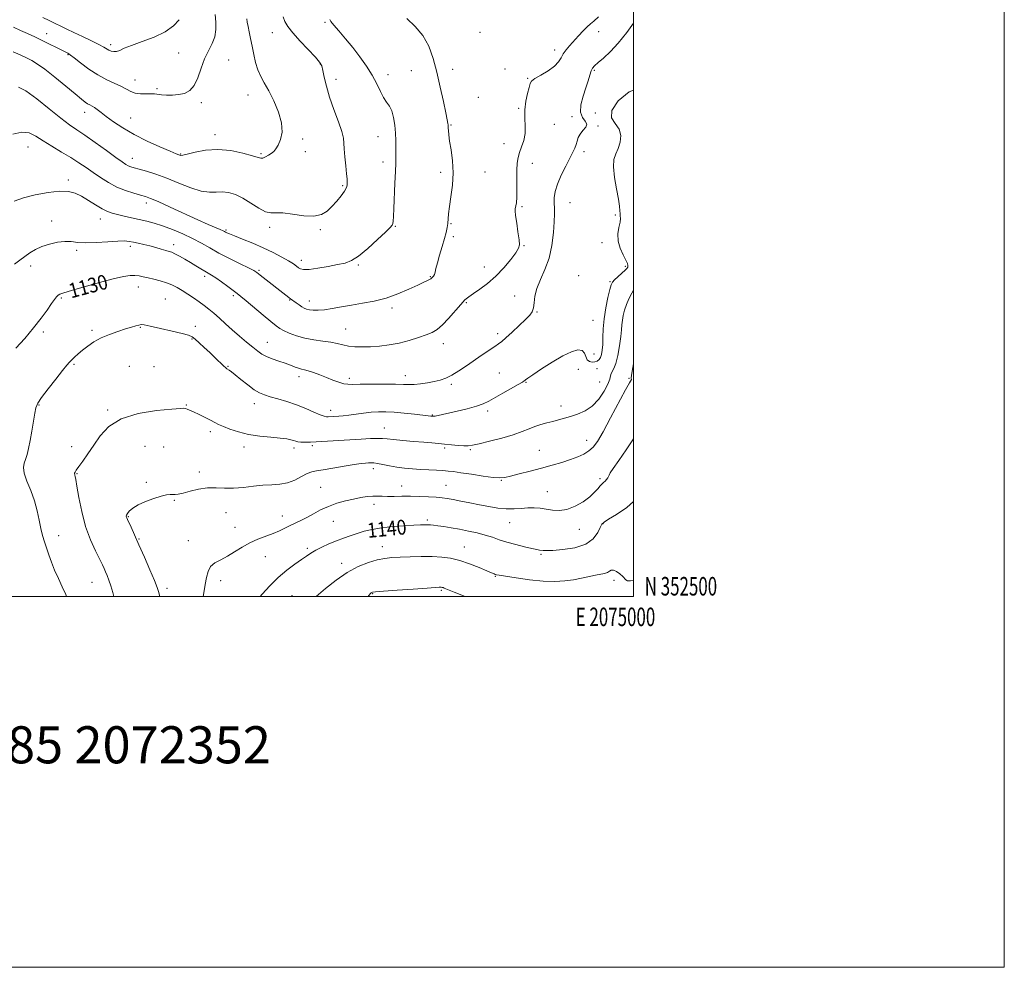
# Model space of a CAD drawing. Extents: x 2072300 to 2075200, y 352300 to 355200.
# Drawn here: x 2074669 to 2075200, y 352300 to 352811 of the extents above; entities that cross this region are included whole.
import ezdxf
from ezdxf.enums import TextEntityAlignment as Align

# ---------------------------------------------------------------- set-up
doc = ezdxf.new("R2010")
doc.units = 0
doc.header["$MEASUREMENT"] = 0
for name, color, linetype, lineweight in [('32000', 7, 'Continuous', 0), ('32001', 7, 'Continuous', 0), ('DTM SPOT ELEVATION', 2, 'Continuous', 13), ('INDEX CONTOUR', 41, 'Continuous', 13), ('INDEX CONTOUR LABEL', 244, 'Continuous', 0), ('INTERMEDIATE CONTOUR', 44, 'Continuous', 0), ('TEXT 20', 7, 'Continuous', 0)]:
    doc.layers.add(name, color=color, linetype=linetype, lineweight=lineweight)
doc.styles.add('Style-ITALICS', font='ITALICS.shx')
doc.styles.add('Style-WORKING', font='WORKING.shx')

msp = doc.modelspace()

# ---------------------------------------------------------------- linework, layer by layer
at = {"layer": '32000', "flags": 128}
for points in [[(2072300, 352300), (2075200, 352300), (2075200, 355200), (2072300, 355200), (2072300, 352300)], [(2072500, 352500), (2075000, 352500), (2075000, 355000), (2072500, 355000), (2072500, 352500)]]:
    msp.add_lwpolyline(points, dxfattribs=at)
at = {"layer": 'DTM SPOT ELEVATION'}
for p in [(2074833.53, 352809.61, 1123.8), (2074683.41, 352803.46, 1117.3), (2074805.14, 352804.07, 1121.2), (2074917.23, 352804.18, 1126.7), (2074981.17, 352804.67, 1128.7), (2074717.85, 352797.52, 1115.6), (2074694.88, 352792.25, 1118.1), (2074754.59, 352793.17, 1117.4), (2074957.41, 352794.75, 1127.5), (2074781.67, 352789.33, 1118.6), (2074830.96, 352787.08, 1121.9), (2074867.47, 352781.43, 1124.5), (2074880.13, 352783.56, 1124.9), (2074902.42, 352784.32, 1126.7), (2074930.7, 352784.54, 1127.3), (2074978.82, 352783.77, 1130.2), (2074731.14, 352778.55, 1117.3), (2074839.54, 352778.85, 1122.6), (2074942.81, 352779.41, 1127.9), (2074742.94, 352773.88, 1117.8), (2074766.8, 352766.25, 1118.2), (2074791.93, 352770.47, 1119.3), (2074916.25, 352769.19, 1126.8), (2074703.95, 352761.03, 1120.6), (2074938.01, 352763.26, 1127.9), (2074979.42, 352760.69, 1131.8), (2074728.76, 352757.97, 1119.1), (2074966.76, 352758.81, 1129.6), (2074901.46, 352754.22, 1126.1), (2074957.35, 352754.56, 1128.8), (2074980.77, 352753.79, 1130.13), (2074774.22, 352749.13, 1119.5), (2074821.52, 352746.73, 1120.3), (2074862.09, 352747.92, 1123.3), (2074930.09, 352744.27, 1127.3), (2074673.29, 352742.38, 1124.9), (2074799, 352738.77, 1119.8), (2074822.87, 352739.84, 1120.6), (2074973.35, 352739.95, 1130.4), (2074729.56, 352736.32, 1121.3), (2074755.73, 352738.53, 1119.9), (2074864.76, 352734.25, 1123.5), (2074945.46, 352733.55, 1128.7), (2074896.03, 352728.66, 1125.7), (2074919.79, 352728.94, 1126.6), (2074695.05, 352724.53, 1125.6), (2074843.05, 352721.62, 1121.8), (2074965.67, 352712.42, 1130.9), (2074737.22, 352712.11, 1124.5), (2074939.74, 352710.29, 1128.2), (2074686.1, 352702.54, 1127.5), (2074712.34, 352703.57, 1126.7), (2074990.21, 352705.64, 1131.51), (2074780.2, 352697.6, 1123.8), (2074803.72, 352699.09, 1122.4), (2074831.06, 352697.85, 1122.2), (2074871.52, 352699.57, 1124.1), (2074901.46, 352701.09, 1126.1), (2074902.85, 352694.02, 1126.3), (2074699.52, 352686.59, 1128.3), (2074728.54, 352688.82, 1128.4), (2074751.96, 352689.71, 1127.5), (2074940.86, 352689.14, 1128.1), (2074983.05, 352690.87, 1131.21), (2074820.76, 352681.21, 1123.5), (2074674.71, 352678.2, 1128.4), (2074797.89, 352675.89, 1125.8), (2074851.49, 352678.75, 1124.2), (2074919.5, 352677.75, 1127.2), (2074995.62, 352677.98, 1131.71), (2074768.63, 352672.56, 1128.4), (2074890.38, 352672.54, 1125.9), (2074970.41, 352673.08, 1131.9), (2074987.21, 352669.77, 1131.81), (2074732.85, 352666.96, 1130.7), (2074691.25, 352660.87, 1130.2), (2074747.4, 352660.47, 1131.1), (2074784.1, 352662.14, 1128.3), (2074814.55, 352659.8, 1126.1), (2074825.04, 352659.33, 1125.4), (2074935.94, 352662.02, 1129.2), (2074869.66, 352655.5, 1126.4), (2074909.88, 352658.36, 1128.2), (2074947.86, 352653.33, 1130.1), (2074978.21, 352648.91, 1131.03), (2074707.94, 352643.46, 1131.7), (2074734.01, 352645.16, 1132.1), (2074763.66, 352645.63, 1131.5), (2074844.76, 352644.19, 1127.1), (2074681.63, 352642.68, 1130.4), (2074761.89, 352638.91, 1132.1), (2074926.62, 352641.64, 1129.6), (2074802.39, 352637.03, 1129.2), (2074897.46, 352636.31, 1128.6), (2074978.69, 352630.76, 1131.03), (2074698.21, 352625.21, 1132.2), (2074728, 352624.03, 1133.3), (2074741.33, 352623.88, 1133.3), (2074781.25, 352624.02, 1131.9), (2074970.29, 352622.54, 1132.8), (2074980.25, 352622.8, 1132.73), (2074819.45, 352618.56, 1130.5), (2074846.74, 352617.6, 1129.6), (2074876.86, 352618.98, 1129.4), (2074927.59, 352620.5, 1131.1), (2074997.52, 352617.56, 1135.86), (2074901.75, 352614.35, 1130.3), (2074941.98, 352615.39, 1132.1), (2074981.65, 352615.67, 1132.83), (2074679.19, 352603.29, 1132.1), (2074758.67, 352603.19, 1133.9), (2074795.44, 352604.04, 1132.6), (2074960.95, 352602.78, 1133.4), (2074716.32, 352600.53, 1133.8), (2074836.57, 352600.29, 1131.5), (2074891.38, 352597.91, 1131.9), (2074921.39, 352599.94, 1132.4), (2074865.48, 352590.84, 1133.2), (2074771.66, 352588.82, 1134.4), (2074696.84, 352580.74, 1133.4), (2074736.49, 352580.88, 1135.4), (2074746.61, 352580.58, 1135.2), (2074789.81, 352580.53, 1134.5), (2074816.76, 352580.1, 1134.4), (2074826.72, 352581.38, 1134.3), (2074898.13, 352580.11, 1134.3), (2074974.69, 352584.12, 1135.3), (2074911.9, 352579.19, 1134.2), (2074949.15, 352578.72, 1135.1), (2074859.61, 352568.86, 1136.5), (2074699.69, 352566.22, 1134.1), (2074765.79, 352567.03, 1135.6), (2074981.95, 352563.44, 1137.7), (2074737.12, 352561.63, 1135.8), (2074831.13, 352558.84, 1137.1), (2074874.98, 352559.55, 1137.3), (2074898.8, 352559.96, 1137.1), (2074928.75, 352562.6, 1136.1), (2074953.51, 352556.44, 1137.2), (2074752.22, 352551.83, 1136.1), (2074860.03, 352549.64, 1138.5), (2074727.53, 352543.03, 1136.1), (2074780.18, 352545.17, 1136.8), (2074810.57, 352543.43, 1137.3), (2074785, 352537.2, 1137.2), (2074838.05, 352540.5, 1138.8), (2074888.82, 352541.31, 1139.7), (2074933.24, 352539.81, 1138.8), (2074983.46, 352539.31, 1140.07), (2074689.86, 352532.72, 1132.8), (2074970.77, 352536.2, 1138.6), (2074733.13, 352530.9, 1136.1), (2074759.78, 352530.08, 1137.1), (2074864.47, 352526.91, 1141.3), (2074908.66, 352526.68, 1141.2), (2074801.45, 352521.43, 1138.9), (2074824.1, 352525.91, 1139.7), (2074950.06, 352522.7, 1140.2), (2074842.53, 352517.8, 1141.5), (2074925.36, 352510.91, 1142.1), (2074707.95, 352507.55, 1133.2), (2074777.31, 352508.44, 1138.6), (2074989.44, 352508.78, 1142.54), (2074748.26, 352504.46, 1136.4), (2074815.69, 352500.41, 1141.2), (2074859.28, 352501.54, 1144.1), (2074896.25, 352503.33, 1144.2)]:
    msp.add_point(p, dxfattribs=at)
at = {"layer": 'INDEX CONTOUR'}
for points in [[(2074791.387, 352811.427, 1120), (2074791.624, 352809.706, 1120), (2074792.022, 352807.454, 1120), (2074792.642, 352804.479, 1120), (2074793.425, 352800.864, 1120), (2074794.2781, 352796.76, 1120), (2074795.148, 352792.351, 1120), (2074796.122, 352787.958, 1120), (2074797.322, 352783.934, 1120), (2074798.861, 352780.453, 1120), (2074800.802, 352776.9671, 1120), (2074803.199, 352772.745, 1120), (2074805.973, 352767.318, 1120), (2074808.537, 352761.255, 1120), (2074810.17, 352755.384, 1120), (2074810.3751, 352750.3949, 1120), (2074809.54, 352746.42, 1120), (2074808.274, 352743.451, 1120), (2074807.057, 352741.423, 1120), (2074805.864, 352740.045, 1120), (2074804.54, 352738.97, 1120), (2074802.999, 352737.938, 1120), (2074801.428, 352737.035, 1120), (2074800.08, 352736.4369, 1120), (2074799.006, 352736.296, 1120), (2074797.442, 352736.675, 1120), (2074794.42, 352737.617, 1120), (2074789.295, 352739.047, 1120), (2074782.722, 352740.433, 1120), (2074775.68, 352741.124, 1120), (2074769.064, 352740.693, 1120), (2074763.437, 352739.595, 1120), (2074759.279, 352738.503, 1120), (2074756.877, 352737.941, 1120), (2074755.757, 352737.832, 1120), (2074755.2549, 352737.946, 1120), (2074754.673, 352738.155, 1120), (2074753.196, 352738.743, 1120), (2074749.976, 352740.093, 1120), (2074744.511, 352742.462, 1120), (2074737.673, 352745.594, 1120), (2074730.681, 352749.105, 1120), (2074724.551, 352752.636, 1120), (2074719.509, 352755.9309, 1120), (2074715.579, 352758.759, 1120), (2074712.73, 352760.946, 1120), (2074710.701, 352762.548, 1120), (2074709.178, 352763.679, 1120), (2074707.882, 352764.466, 1120), (2074706.692, 352765.086, 1120), (2074705.523, 352765.7289, 1120), (2074704.197, 352766.635, 1120), (2074702.159, 352768.246, 1120), (2074698.761, 352771.052, 1120), (2074693.6699, 352775.276, 1120), (2074687.817, 352780.064, 1120), (2074682.447, 352784.295, 1120), (2074678.465, 352787.1451, 1120), (2074675.404, 352788.974, 1120), (2074672.459, 352790.441, 1120), (2074669.037, 352792.048, 1120), (2074665.402, 352793.682, 1120)], [(2075000, 352809.106, 1130), (2074996.321, 352804.1229, 1130), (2074991.781, 352798.428, 1130), (2074987.495, 352793.83, 1130), (2074983.755, 352790.358, 1130), (2074980.864, 352787.895, 1130), (2074979.01, 352786.2511, 1130), (2074977.905, 352784.937, 1130), (2074977.145, 352783.39, 1130), (2074976.376, 352781.141, 1130), (2074975.445, 352778.096, 1130), (2074974.249, 352774.256, 1130), (2074972.811, 352769.7391, 1130), (2074971.646, 352765.141, 1130), (2074971.397, 352761.18, 1130), (2074972.415, 352758.3671, 1130), (2074973.895, 352756.399, 1130), (2074974.7419, 352754.77, 1130), (2074974.18, 352753.065, 1130), (2074972.71, 352751.244, 1130), (2074971.151, 352749.357, 1130), (2074970.133, 352747.451, 1130), (2074969.534, 352745.558, 1130), (2074969.0399, 352743.706, 1130), (2074968.362, 352741.838, 1130), (2074967.293, 352739.564, 1130), (2074965.65, 352736.407, 1130), (2074963.378, 352732.097, 1130), (2074960.934, 352727.178, 1130), (2074958.904, 352722.402, 1130), (2074957.728, 352718.358, 1130), (2074957.259, 352715.005, 1130), (2074957.201, 352712.14, 1130), (2074957.284, 352709.475, 1130), (2074957.344, 352706.369, 1130), (2074957.241, 352702.095, 1130), (2074956.828, 352696.202, 1130), (2074955.938, 352689.343, 1130), (2074954.398, 352682.446, 1130), (2074952.169, 352676.264, 1130), (2074949.755, 352670.8551, 1130), (2074947.797, 352666.099, 1130), (2074946.747, 352661.915, 1130), (2074946.306, 352658.373, 1130), (2074945.985, 352655.579, 1130), (2074945.326, 352653.511, 1130), (2074943.993, 352651.635, 1130), (2074941.677, 352649.284, 1130), (2074938.2701, 352646.043, 1130), (2074934.46, 352642.4919, 1130), (2074931.134, 352639.459, 1130), (2074928.89, 352637.515, 1130), (2074927.177, 352636.206, 1130), (2074925.154, 352634.818, 1130), (2074918.4119, 352630.227, 1130), (2074909.883, 352624.388, 1130), (2074905.721, 352621.639, 1130), (2074901.96, 352619.375, 1130), (2074898.732, 352617.7909, 1130), (2074895.727, 352616.7309, 1130), (2074892.525, 352615.954, 1130), (2074888.857, 352615.27, 1130), (2074885.066, 352614.71, 1130), (2074881.649, 352614.354, 1130), (2074878.841, 352614.252, 1130), (2074875.837, 352614.322, 1130), (2074871.57, 352614.45, 1130), (2074865.417, 352614.536, 1130), (2074858.527, 352614.556, 1130), (2074852.492, 352614.5, 1130), (2074848.466, 352614.395, 1130), (2074845.858, 352614.409, 1130), (2074843.638, 352614.746, 1130), (2074840.9761, 352615.548, 1130), (2074837.833, 352616.71, 1130), (2074834.369, 352618.065, 1130), (2074830.777, 352619.447, 1130), (2074827.384, 352620.695, 1130), (2074824.5499, 352621.65, 1130), (2074822.498, 352622.222, 1130), (2074820.913, 352622.598, 1130), (2074819.342, 352623.037, 1130), (2074817.403, 352623.738, 1130), (2074814.986, 352624.6709, 1130), (2074812.0509, 352625.7471, 1130), (2074808.642, 352626.892, 1130), (2074805.139, 352628.0841, 1130), (2074802.006, 352629.318, 1130), (2074799.529, 352630.629, 1130), (2074797.284, 352632.223, 1130), (2074794.669, 352634.3511, 1130), (2074791.2611, 352637.168, 1130), (2074787.348, 352640.442, 1130), (2074783.397, 352643.85, 1130), (2074779.788, 352647.106, 1130), (2074776.551, 352650.087, 1130), (2074773.631, 352652.713, 1130), (2074770.947, 352654.947, 1130), (2074768.331, 352656.944, 1130), (2074765.592, 352658.901, 1130), (2074762.603, 352660.96, 1130), (2074759.507, 352663.025, 1130), (2074756.509, 352664.941, 1130), (2074753.739, 352666.588, 1130), (2074751.006, 352667.978, 1130), (2074748.042, 352669.158, 1130), (2074744.688, 352670.17, 1130), (2074741.233, 352671.041, 1130), (2074738.075, 352671.794, 1130), (2074735.491, 352672.437, 1130), (2074733.264, 352672.92, 1130), (2074731.0519, 352673.179, 1130), (2074728.452, 352673.1251, 1130), (2074724.798, 352672.575, 1130), (2074719.362, 352671.322, 1130), (2074711.851, 352669.2969, 1130), (2074703.715, 352666.974, 1130), (2074696.8369, 352664.965, 1130), (2074692.62, 352663.714, 1130), (2074690.525, 352662.996, 1130), (2074689.53, 352662.42, 1130), (2074688.732, 352661.604, 1130), (2074687.695, 352660.209, 1130), (2074686.102, 352657.908, 1130), (2074683.6899, 352654.465, 1130), (2074680.427, 352650.024, 1130), (2074676.335, 352644.823, 1130), (2074671.563, 352639.189, 1130), (2074666.76, 352633.817, 1130)], [(2075000, 352551.17, 1140), (2074996.344, 352547.991, 1140), (2074990.769, 352544.164, 1140), (2074986.539, 352541.658, 1140), (2074984.124, 352540.147, 1140), (2074982.916, 352538.925, 1140), (2074982.04, 352537.188, 1140), (2074980.678, 352534.408, 1140), (2074978.2381, 352531.144, 1140), (2074974.187, 352528.229, 1140), (2074968.337, 352526.309, 1140), (2074961.887, 352525.2729, 1140), (2074956.382, 352524.826, 1140), (2074952.967, 352524.702, 1140), (2074951.201, 352524.76, 1140), (2074949.308, 352525.021, 1140), (2074947.81, 352525.2729, 1140), (2074945.216, 352525.805, 1140), (2074941.221, 352526.724, 1140), (2074936.433, 352527.929, 1140), (2074931.684, 352529.265, 1140), (2074927.586, 352530.6, 1140), (2074923.856, 352531.891, 1140), (2074919.991, 352533.117, 1140), (2074915.621, 352534.258, 1140), (2074910.905, 352535.297, 1140), (2074906.139, 352536.218, 1140), (2074901.612, 352537.005, 1140), (2074897.6, 352537.645, 1140), (2074894.374, 352538.122, 1140), (2074892.09, 352538.434, 1140), (2074890.453, 352538.609, 1140), (2074889.051, 352538.684, 1140), (2074887.446, 352538.688, 1140), (2074885.103, 352538.614, 1140), (2074881.457, 352538.447, 1140), (2074876.2059, 352538.165, 1140), (2074870.0889, 352537.724, 1140), (2074864.1029, 352537.0731, 1140), (2074859.025, 352536.185, 1140), (2074854.735, 352535.121, 1140), (2074850.896, 352533.964, 1140), (2074847.203, 352532.77, 1140), (2074843.503, 352531.486, 1140), (2074839.678, 352530.0299, 1140), (2074835.694, 352528.36, 1140), (2074831.849, 352526.599, 1140), (2074828.524, 352524.909, 1140), (2074825.93, 352523.378, 1140), (2074823.588, 352521.792, 1140), (2074820.851, 352519.863, 1140), (2074817.236, 352517.343, 1140), (2074812.936, 352514.15, 1140), (2074808.309, 352510.243, 1140), (2074803.727, 352505.721, 1140), (2074799.615, 352501.246, 1140), (2074798.514, 352500, 1140)]]:
    msp.add_polyline3d(points, dxfattribs=at)
at = {"layer": 'INTERMEDIATE CONTOUR'}
for points in [[(2074774.268, 352813.904, 1118), (2074774.68, 352809.708, 1118), (2074774.7169, 352805.6969, 1118), (2074774.096, 352801.873, 1118), (2074772.649, 352798.178, 1118), (2074770.686, 352794.316, 1118), (2074768.63, 352789.928, 1118), (2074766.789, 352784.863, 1118), (2074765.005, 352779.779, 1118), (2074762.998, 352775.539, 1118), (2074760.555, 352772.787, 1118), (2074757.711, 352771.298, 1118), (2074754.564, 352770.626, 1118), (2074751.254, 352770.383, 1118), (2074748.079, 352770.408, 1118), (2074745.377, 352770.592, 1118), (2074741.584, 352771.04, 1118), (2074739.568, 352771.132, 1118), (2074736.926, 352771.08, 1118), (2074733.967, 352771.086, 1118), (2074731.165, 352771.409, 1118), (2074728.824, 352772.237, 1118), (2074723.814, 352774.981, 1118), (2074715.793, 352778.646, 1118), (2074710.981, 352781.219, 1118), (2074706.083, 352784.442, 1118), (2074701.635, 352787.7581, 1118), (2074698.22, 352790.449, 1118), (2074696.229, 352791.995, 1118), (2074695.29, 352792.663, 1118), (2074694.841, 352792.916, 1118), (2074691.596, 352794.57, 1118), (2074688.701, 352796.024, 1118), (2074685.016, 352797.855, 1118), (2074680.984, 352799.825, 1118), (2074676.972, 352801.739, 1118), (2074673.051, 352803.563, 1118), (2074669.217, 352805.303, 1118), (2074665.455, 352806.957, 1118)], [(2074836.138, 352811.189, 1124), (2074836.766, 352810.084, 1124), (2074838.315, 352808.1679, 1124), (2074841.026, 352804.986, 1124), (2074844.575, 352800.7899, 1124), (2074848.501, 352796.009, 1124), (2074852.3829, 352791.023, 1124), (2074855.97, 352786.015, 1124), (2074859.056, 352781.119, 1124), (2074861.505, 352776.49, 1124), (2074863.469, 352772.37, 1124), (2074865.169, 352769.022, 1124), (2074866.778, 352766.548, 1124), (2074868.257, 352764.392, 1124), (2074869.515, 352761.835, 1124), (2074870.481, 352758.359, 1124), (2074871.163, 352754.234, 1124), (2074871.588, 352749.93, 1124), (2074871.793, 352745.861, 1124), (2074871.851, 352742.219, 1124), (2074871.833, 352736.559, 1124), (2074871.776, 352733.61, 1124), (2074871.613, 352729.226, 1124), (2074871.309, 352722.798, 1124), (2074870.62, 352709.151, 1124), (2074870.419, 352704.893, 1124), (2074870.289, 352702.463, 1124), (2074870.152, 352701.157, 1124), (2074869.829, 352700.256, 1124), (2074868.742, 352698.975, 1124), (2074866.215, 352696.518, 1124), (2074861.883, 352692.437, 1124), (2074856.629, 352687.693, 1124), (2074851.648, 352683.595, 1124), (2074847.767, 352681.11, 1124), (2074844.342, 352679.826, 1124), (2074840.362, 352678.987, 1124), (2074835.187, 352678.0161, 1124), (2074829.654, 352677.047, 1124), (2074824.97, 352676.392, 1124), (2074822.018, 352676.286, 1124), (2074820.382, 352676.646, 1124), (2074819.323, 352677.313, 1124), (2074818.167, 352678.177, 1124), (2074816.494, 352679.329, 1124), (2074813.949, 352680.913, 1124), (2074810.28, 352683.009, 1124), (2074805.638, 352685.455, 1124), (2074800.277, 352688.029, 1124), (2074794.537, 352690.511, 1124), (2074789.105, 352692.7, 1124), (2074784.758, 352694.4, 1124), (2074782.046, 352695.482, 1124), (2074780.619, 352696.092, 1124), (2074779.9051, 352696.441, 1124), (2074779.357, 352696.735, 1124), (2074778.542, 352697.143, 1124), (2074777.052, 352697.825, 1124), (2074770.559, 352700.674, 1124), (2074764.931, 352703.19, 1124), (2074749.942, 352710.015, 1124), (2074743.478, 352712.928, 1124), (2074739.347, 352714.696, 1124), (2074736.664, 352715.668, 1124), (2074734.046, 352716.416, 1124), (2074730.425, 352717.429, 1124), (2074726.001, 352718.857, 1124), (2074721.2861, 352720.765, 1124), (2074716.715, 352723.168, 1124), (2074712.408, 352725.874, 1124), (2074708.402, 352728.637, 1124), (2074704.661, 352731.282, 1124), (2074700.843, 352733.906, 1124), (2074696.532, 352736.673, 1124), (2074691.494, 352739.6841, 1124), (2074686.232, 352742.777, 1124), (2074681.4359, 352745.725, 1124), (2074677.543, 352748.263, 1124), (2074674, 352749.979, 1124), (2074670.006, 352750.423, 1124), (2074665.067, 352749.359, 1124)], [(2074877.632, 352811.619, 1126), (2074882.228, 352807.452, 1126), (2074886.414, 352802.4791, 1126), (2074889.559, 352796.715, 1126), (2074891.886, 352790.142, 1126), (2074893.831, 352782.7361, 1126), (2074895.718, 352774.675, 1126), (2074897.434, 352766.956, 1126), (2074898.756, 352760.78, 1126), (2074899.529, 352757.0071, 1126), (2074899.877, 352755.142, 1126), (2074899.991, 352754.349, 1126), (2074900.034, 352753.888, 1126), (2074900.051, 352753.395, 1126), (2074900.0581, 352752.605, 1126), (2074900.0929, 352751.244, 1126), (2074900.272, 352749.008, 1126), (2074900.735, 352745.588, 1126), (2074901.525, 352740.796, 1126), (2074902.311, 352734.946, 1126), (2074902.667, 352728.471, 1126), (2074902.31, 352721.8309, 1126), (2074901.521, 352715.577, 1126), (2074900.72, 352710.283, 1126), (2074900.231, 352706.346, 1126), (2074899.755, 352701.136, 1126), (2074899.417, 352698.9049, 1126), (2074898.849, 352696.3349, 1126), (2074897.962, 352693.005, 1126), (2074896.7279, 352688.703, 1126), (2074895.376, 352684.054, 1126), (2074894.198, 352679.893, 1126), (2074893.409, 352676.866, 1126), (2074892.9131, 352674.866, 1126), (2074892.534, 352673.599, 1126), (2074892.136, 352672.799, 1126), (2074891.729, 352672.301, 1126), (2074891.049, 352671.688, 1126), (2074890.654, 352671.376, 1126), (2074890.005, 352670.975, 1126), (2074888.889, 352670.398, 1126), (2074886.917, 352669.45, 1126), (2074883.657, 352667.909, 1126), (2074878.85, 352665.678, 1126), (2074872.929, 352663.161, 1126), (2074866.496, 352660.89, 1126), (2074860.073, 352659.257, 1126), (2074853.85, 352658.108, 1126), (2074847.935, 352657.152, 1126), (2074842.44, 352656.175, 1126), (2074837.507, 352655.276, 1126), (2074833.283, 352654.63, 1126), (2074829.87, 352654.364, 1126), (2074827.201, 352654.411, 1126), (2074825.166, 352654.655, 1126), (2074823.626, 352655.011, 1126), (2074822.342, 352655.519, 1126), (2074821.048, 352656.25, 1126), (2074819.561, 352657.2289, 1126), (2074818.043, 352658.291, 1126), (2074815.011, 352660.488, 1126), (2074814.033, 352661.232, 1126), (2074798.631, 352673.3259, 1126), (2074796.828, 352674.694, 1126), (2074795.111, 352675.75, 1126), (2074792.335, 352677.158, 1126), (2074787.729, 352679.399, 1126), (2074782.015, 352682.217, 1126), (2074776.286, 352685.173, 1126), (2074771.347, 352687.923, 1126), (2074766.848, 352690.4991, 1126), (2074762.149, 352693.028, 1126), (2074756.812, 352695.576, 1126), (2074751.217, 352697.963, 1126), (2074745.942, 352699.95, 1126), (2074741.403, 352701.379, 1126), (2074737.357, 352702.413, 1126), (2074729.2449, 352704.231, 1126), (2074725.172, 352705.168, 1126), (2074721.58, 352706.019, 1126), (2074718.707, 352706.764, 1126), (2074716.143, 352707.67, 1126), (2074713.3139, 352709.076, 1126), (2074709.819, 352711.182, 1126), (2074705.9521, 352713.623, 1126), (2074702.181, 352715.891, 1126), (2074698.761, 352717.556, 1126), (2074695.101, 352718.477, 1126), (2074690.4, 352718.59, 1126), (2074684.182, 352717.8851, 1126), (2074677.277, 352716.577, 1126), (2074670.8429, 352714.9349, 1126), (2074665.792, 352713.206, 1126)], [(2074981, 352812.522, 1128), (2074978.577, 352810.247, 1128), (2074976.813, 352808.774, 1128), (2074975.064, 352807.237, 1128), (2074972.846, 352804.99, 1128), (2074970.311, 352802.257, 1128), (2074965.494, 352797.002, 1128), (2074963.577, 352794.777, 1128), (2074962.074, 352792.657, 1128), (2074960.918, 352790.515, 1128), (2074959.566, 352788.293, 1128), (2074957.356, 352785.948, 1128), (2074953.918, 352783.495, 1128), (2074950.045, 352781.172, 1128), (2074946.8231, 352779.2719, 1128), (2074945.032, 352777.921, 1128), (2074944.232, 352776.573, 1128), (2074943.68, 352774.5149, 1128), (2074942.825, 352771.238, 1128), (2074941.895, 352767.055, 1128), (2074941.312, 352762.482, 1128), (2074941.337, 352757.961, 1128), (2074941.59, 352753.637, 1128), (2074941.53, 352749.582, 1128), (2074940.779, 352745.856, 1128), (2074939.612, 352742.477, 1128), (2074938.469, 352739.4539, 1128), (2074937.698, 352736.695, 1128), (2074937.28, 352733.715, 1128), (2074937.106, 352729.931, 1128), (2074937.068, 352725.032, 1128), (2074937.066, 352719.8071, 1128), (2074936.997, 352715.319, 1128), (2074936.794, 352712.366, 1128), (2074936.5139, 352710.7, 1128), (2074936.247, 352709.809, 1128), (2074936.08, 352709.139, 1128), (2074936.096, 352707.966, 1128), (2074936.378, 352705.522, 1128), (2074936.956, 352701.3919, 1128), (2074937.648, 352696.557, 1128), (2074938.223, 352692.349, 1128), (2074938.43, 352689.678, 1128), (2074937.9541, 352687.761, 1128), (2074936.462, 352685.3939, 1128), (2074933.738, 352681.712, 1128), (2074930.046, 352677.194, 1128), (2074925.766, 352672.657, 1128), (2074921.293, 352668.781, 1128), (2074917.076, 352665.68, 1128), (2074913.579, 352663.334, 1128), (2074911.07, 352661.603, 1128), (2074909.028, 352659.894, 1128), (2074906.738, 352657.495, 1128), (2074900.2429, 352649.974, 1128), (2074896.935, 352646.43, 1128), (2074894.13, 352644.018, 1128), (2074891.408, 352642.426, 1128), (2074888.15, 352641.093, 1128), (2074883.908, 352639.593, 1128), (2074878.905, 352638.035, 1128), (2074873.533, 352636.66, 1128), (2074868.144, 352635.658, 1128), (2074862.929, 352635.013, 1128), (2074858.043, 352634.657, 1128), (2074853.613, 352634.536, 1128), (2074849.668, 352634.656, 1128), (2074846.212, 352635.034, 1128), (2074843.169, 352635.6601, 1128), (2074840.141, 352636.41, 1128), (2074836.651, 352637.131, 1128), (2074832.3721, 352637.731, 1128), (2074827.587, 352638.372, 1128), (2074822.7269, 352639.276, 1128), (2074818.196, 352640.581, 1128), (2074814.282, 352642.071, 1128), (2074811.243, 352643.446, 1128), (2074809.13, 352644.565, 1128), (2074807.165, 352645.932, 1128), (2074804.364, 352648.212, 1128), (2074800.107, 352651.785, 1128), (2074790.977, 352659.486, 1128), (2074788.165, 352661.831, 1128), (2074786.1881, 352663.408, 1128), (2074784.067, 352665.009, 1128), (2074781.103, 352667.198, 1128), (2074777.728, 352669.647, 1128), (2074774.653, 352671.803, 1128), (2074772.387, 352673.2751, 1128), (2074770.615, 352674.322, 1128), (2074768.816, 352675.367, 1128), (2074766.5789, 352676.7391, 1128), (2074763.923, 352678.392, 1128), (2074760.975, 352680.186, 1128), (2074757.896, 352681.975, 1128), (2074754.988, 352683.582, 1128), (2074752.584, 352684.822, 1128), (2074750.868, 352685.589, 1128), (2074749.426, 352686.082, 1128), (2074747.6951, 352686.581, 1128), (2074745.257, 352687.295, 1128), (2074742.268, 352688.159, 1128), (2074739.033, 352689.038, 1128), (2074735.831, 352689.822, 1128), (2074732.844, 352690.493, 1128), (2074730.233, 352691.057, 1128), (2074727.989, 352691.502, 1128), (2074725.431, 352691.747, 1128), (2074721.711, 352691.691, 1128), (2074716.328, 352691.307, 1128), (2074710.172, 352690.853, 1128), (2074704.485, 352690.659, 1128), (2074700.159, 352690.929, 1128), (2074696.702, 352691.358, 1128), (2074693.274, 352691.513, 1128), (2074689.263, 352691.06, 1128), (2074684.952, 352690.062, 1128), (2074680.851, 352688.675, 1128), (2074677.346, 352687.046, 1128), (2074674.332, 352685.256, 1128), (2074671.582, 352683.373, 1128), (2074668.878, 352681.407, 1128), (2074666.053, 352679.137, 1128)], [(2074810.935, 352812.5581, 1122), (2074811.946, 352810.153, 1122), (2074813.548, 352807.435, 1122), (2074816.23, 352803.953, 1122), (2074820.213, 352799.492, 1122), (2074828.407, 352790.79, 1122), (2074830.672, 352788.146, 1122), (2074831.8, 352786.139, 1122), (2074832.446, 352783.726, 1122), (2074833.191, 352780.0671, 1122), (2074834.311, 352775.158, 1122), (2074836.009, 352769.199, 1122), (2074838.341, 352762.5271, 1122), (2074840.788, 352756.018, 1122), (2074842.681, 352750.686, 1122), (2074843.556, 352747.156, 1122), (2074843.755, 352744.509, 1122), (2074843.821, 352741.442, 1122), (2074844.168, 352737.0659, 1122), (2074844.7, 352732.165, 1122), (2074845.194, 352727.94, 1122), (2074845.476, 352725.278, 1122), (2074845.58, 352723.815, 1122), (2074845.588, 352722.8751, 1122), (2074845.522, 352721.8631, 1122), (2074845.137, 352720.504, 1122), (2074844.1269, 352718.609, 1122), (2074842.297, 352716.076, 1122), (2074839.898, 352713.182, 1122), (2074837.297, 352710.29, 1122), (2074834.694, 352707.76, 1122), (2074831.642, 352705.908, 1122), (2074827.529, 352705.046, 1122), (2074822.045, 352705.309, 1122), (2074816.08, 352706.14, 1122), (2074810.8221, 352706.8129, 1122), (2074807.101, 352706.853, 1122), (2074804.298, 352706.814, 1122), (2074801.435, 352707.508, 1122), (2074797.775, 352709.475, 1122), (2074793.547, 352712.179, 1122), (2074789.222, 352714.812, 1122), (2074785.185, 352716.716, 1122), (2074781.4791, 352717.825, 1122), (2074778.059, 352718.2169, 1122), (2074774.795, 352718.073, 1122), (2074771.216, 352717.974, 1122), (2074766.767, 352718.6, 1122), (2074761.098, 352720.408, 1122), (2074754.685, 352722.953, 1122), (2074748.21, 352725.565, 1122), (2074742.282, 352727.698, 1122), (2074737.2171, 352729.299, 1122), (2074733.2579, 352730.44, 1122), (2074730.536, 352731.209, 1122), (2074728.7309, 352731.766, 1122), (2074727.415, 352732.287, 1122), (2074726.107, 352733, 1122), (2074724.131, 352734.329, 1122), (2074720.759, 352736.748, 1122), (2074715.597, 352740.49, 1122), (2074709.575, 352744.822, 1122), (2074703.957, 352748.766, 1122), (2074699.592, 352751.695, 1122), (2074695.683, 352754.364, 1122), (2074691.016, 352757.876, 1122), (2074684.822, 352762.896, 1122), (2074678.085, 352768.336, 1122), (2074672.232, 352772.669, 1122), (2074668.184, 352774.735, 1122)], [(2074754.935, 352811.0511, 1116), (2074751.854, 352807.768, 1116), (2074747.367, 352804.552, 1116), (2074741.366, 352801.685, 1116), (2074734.87, 352799.2319, 1116), (2074729.183, 352797.203, 1116), (2074725.279, 352795.611, 1116), (2074722.813, 352794.495, 1116), (2074721.11, 352793.897, 1116), (2074719.614, 352793.823, 1116), (2074718.239, 352794.1429, 1116), (2074717.017, 352794.6891, 1116), (2074714.286, 352796.284, 1116), (2074711.63, 352797.677, 1116), (2074707.54, 352799.641, 1116), (2074702.6889, 352801.905, 1116), (2074698.017, 352804.103, 1116), (2074694.22, 352805.958, 1116), (2074691.051, 352807.549, 1116), (2074688.021, 352809.044, 1116), (2074684.749, 352810.579, 1116), (2074681.276, 352812.144, 1116)], [(2075000, 352773.074, 1132), (2074997.635, 352772.11, 1132), (2074991.722, 352767.231, 1132), (2074988.282, 352762.119, 1132), (2074988.192, 352758.154, 1132), (2074990.137, 352755.027, 1132), (2074992.256, 352752.005, 1132), (2074993.079, 352748.5531, 1132), (2074992.715, 352744.925, 1132), (2074991.6661, 352741.571, 1132), (2074990.42, 352738.718, 1132), (2074989.419, 352735.703, 1132), (2074989.092, 352731.64, 1132), (2074989.698, 352726.009, 1132), (2074990.823, 352719.763, 1132), (2074991.8829, 352714.2229, 1132), (2074992.437, 352710.393, 1132), (2074992.615, 352708.008, 1132), (2074992.69, 352706.484, 1132), (2074992.847, 352705.265, 1132), (2074992.936, 352703.889, 1132), (2074992.721, 352701.9219, 1132), (2074992.104, 352699.058, 1132), (2074991.538, 352695.51, 1132), (2074991.615, 352691.622, 1132), (2074992.715, 352687.742, 1132), (2074994.363, 352684.222, 1132), (2074995.868, 352681.421, 1132), (2074996.703, 352679.584, 1132), (2074996.98, 352678.52, 1132), (2074996.9719, 352677.927, 1132), (2074996.858, 352677.504, 1132), (2074996.434, 352676.939, 1132), (2074995.404, 352675.919, 1132), (2074993.619, 352674.268, 1132), (2074991.524, 352672.351, 1132), (2074989.714, 352670.667, 1132), (2074988.609, 352669.476, 1132), (2074987.932, 352668.07, 1132), (2074987.233, 352665.502, 1132), (2074986.195, 352661.135, 1132), (2074985.031, 352655.571, 1132), (2074984.086, 352649.723, 1132), (2074983.606, 352644.366, 1132), (2074983.447, 352639.717, 1132), (2074983.3619, 352635.853, 1132), (2074983.149, 352632.82, 1132), (2074982.757, 352630.532, 1132), (2074982.18, 352628.869, 1132), (2074981.4051, 352627.716, 1132), (2074980.405, 352626.972, 1132), (2074979.146, 352626.539, 1132), (2074977.653, 352626.3761, 1132), (2074976.162, 352626.658, 1132), (2074974.966, 352627.616, 1132), (2074974.213, 352629.325, 1132), (2074973.48, 352631.231, 1132), (2074972.202, 352632.625, 1132), (2074969.898, 352632.912, 1132), (2074966.44, 352631.955, 1132), (2074961.787, 352629.733, 1132), (2074956.097, 352626.383, 1132), (2074950.339, 352622.676, 1132), (2074945.684, 352619.542, 1132), (2074942.982, 352617.675, 1132), (2074941.799, 352616.821, 1132), (2074941.38, 352616.491, 1132), (2074940.994, 352616.219, 1132), (2074940.006, 352615.633, 1132), (2074937.805, 352614.385, 1132), (2074929.517, 352609.721, 1132), (2074921.897, 352605.366, 1132), (2074918.882, 352603.877, 1132), (2074915.213, 352602.554, 1132), (2074910.265, 352601.209, 1132), (2074904.796, 352599.923, 1132), (2074893.022, 352597.311, 1132), (2074892.28, 352597.185, 1132), (2074891.811, 352597.158, 1132), (2074891.384, 352597.189, 1132), (2074890.7099, 352597.254, 1132), (2074889.244, 352597.408, 1132), (2074881.7901, 352598.245, 1132), (2074876.251, 352598.838, 1132), (2074870.819, 352599.339, 1132), (2074866.284, 352599.609, 1132), (2074862.365, 352599.6219, 1132), (2074858.513, 352599.379, 1132), (2074854.349, 352598.909, 1132), (2074846.4, 352597.825, 1132), (2074843.413, 352597.4831, 1132), (2074841.095, 352597.286, 1132), (2074835.212, 352596.935, 1132), (2074834.2969, 352596.928, 1132), (2074833.075, 352597.193, 1132), (2074830.974, 352597.986, 1132), (2074827.587, 352599.462, 1132), (2074823.18, 352601.366, 1132), (2074818.186, 352603.345, 1132), (2074813.04, 352605.099, 1132), (2074808.181, 352606.564, 1132), (2074804.047, 352607.731, 1132), (2074800.892, 352608.67, 1132), (2074798.226, 352609.763, 1132), (2074795.374, 352611.467, 1132), (2074791.888, 352614.044, 1132), (2074788.235, 352616.97, 1132), (2074785.107, 352619.523, 1132), (2074783.026, 352621.154, 1132), (2074781.82, 352622.016, 1132), (2074780.6519, 352622.731, 1132), (2074779.994, 352623.251, 1132), (2074778.82, 352624.332, 1132), (2074774.331, 352628.69, 1132), (2074771.431, 352631.478, 1132), (2074768.448, 352634.277, 1132), (2074765.686, 352636.804, 1132), (2074763.458, 352638.775, 1132), (2074761.837, 352640.032, 1132), (2074759.917, 352640.901, 1132), (2074756.55, 352641.831, 1132), (2074751.07, 352643.133, 1132), (2074744.738, 352644.568, 1132), (2074739.294, 352645.7579, 1132), (2074736.013, 352646.411, 1132), (2074734.3, 352646.575, 1132), (2074733.0919, 352646.382, 1132), (2074731.477, 352645.939, 1132), (2074729.144, 352645.238, 1132), (2074725.933, 352644.246, 1132), (2074721.805, 352642.936, 1132), (2074717.213, 352641.32, 1132), (2074712.7331, 352639.419, 1132), (2074708.831, 352637.275, 1132), (2074705.531, 352635.027, 1132), (2074702.746, 352632.835, 1132), (2074700.404, 352630.839, 1132), (2074698.485, 352629.102, 1132), (2074696.983, 352627.665, 1132), (2074695.782, 352626.431, 1132), (2074694.33, 352624.747, 1132), (2074691.968, 352621.819, 1132), (2074688.328, 352617.211, 1132), (2074684.21, 352611.911, 1132), (2074680.7051, 352607.2649, 1132), (2074678.6171, 352604.18, 1132), (2074677.588, 352601.81, 1132), (2074676.974, 352598.87, 1132), (2074675.39, 352589.183, 1132), (2074674.49, 352584.04, 1132), (2074673.6271, 352579.824, 1132), (2074672.802, 352576.527, 1132), (2074671.997, 352573.946, 1132), (2074671.261, 352571.804, 1132), (2074670.917, 352569.5321, 1132), (2074671.353, 352566.492, 1132), (2074672.794, 352562.236, 1132), (2074674.803, 352557.094, 1132), (2074676.782, 352551.586, 1132), (2074678.27, 352546.183, 1132), (2074679.359, 352541.146, 1132), (2074680.283, 352536.686, 1132), (2074681.237, 352532.9131, 1132), (2074682.267, 352529.542, 1132), (2074684.613, 352522.528, 1132), (2074686.0271, 352518.53, 1132), (2074687.713, 352514.217, 1132), (2074689.7, 352509.67, 1132), (2074691.774, 352505.165, 1132), (2074693.661, 352501.03, 1132), (2074694.09, 352500, 1132)], [(2075000, 352665.2011, 1134), (2074999.0761, 352663.639, 1134), (2074997.531, 352660.564, 1134), (2074996.17, 352657.364, 1134), (2074995.131, 352654.314, 1134), (2074994.412, 352651.489, 1134), (2074993.974, 352648.912, 1134), (2074993.749, 352646.503, 1134), (2074993.551, 352643.7689, 1134), (2074993.161, 352640.117, 1134), (2074992.426, 352635.243, 1134), (2074991.438, 352630.019, 1134), (2074990.351, 352625.606, 1134), (2074989.311, 352622.85, 1134), (2074987.846, 352620.29, 1134), (2074987.544, 352619.065, 1134), (2074987.135, 352617.247, 1134), (2074986.12, 352614.5, 1134), (2074984.123, 352610.685, 1134), (2074981.254, 352606.464, 1134), (2074977.747, 352602.698, 1134), (2074973.847, 352600.038, 1134), (2074969.846, 352598.301, 1134), (2074966.049, 352597.094, 1134), (2074962.669, 352596.085, 1134), (2074959.561, 352595.186, 1134), (2074956.492, 352594.368, 1134), (2074953.287, 352593.5879, 1134), (2074950.01, 352592.744, 1134), (2074946.785, 352591.719, 1134), (2074943.606, 352590.427, 1134), (2074939.943, 352588.896, 1134), (2074935.139, 352587.1871, 1134), (2074928.881, 352585.388, 1134), (2074922.238, 352583.702, 1134), (2074916.629, 352582.361, 1134), (2074913.035, 352581.54, 1134), (2074910.705, 352581.184, 1134), (2074908.451, 352581.184, 1134), (2074905.375, 352581.427, 1134), (2074901.737, 352581.803, 1134), (2074898.081, 352582.199, 1134), (2074894.749, 352582.535, 1134), (2074891.259, 352582.847, 1134), (2074886.92, 352583.203, 1134), (2074881.36, 352583.646, 1134), (2074875.465, 352584.129, 1134), (2074870.436, 352584.581, 1134), (2074867.082, 352584.938, 1134), (2074864.637, 352585.162, 1134), (2074861.942, 352585.226, 1134), (2074858.081, 352585.113, 1134), (2074853.119, 352584.865, 1134), (2074825.644, 352583.275, 1134), (2074822.615, 352583.146, 1134), (2074820.463, 352583.165, 1134), (2074818.946, 352583.356, 1134), (2074817.764, 352583.679, 1134), (2074816.61, 352584.081, 1134), (2074815.141, 352584.513, 1134), (2074812.902, 352584.959, 1134), (2074809.403, 352585.407, 1134), (2074804.375, 352585.874, 1134), (2074798.42, 352586.4911, 1134), (2074792.355, 352587.415, 1134), (2074786.89, 352588.732, 1134), (2074782.29, 352590.24, 1134), (2074778.7111, 352591.6631, 1134), (2074776.167, 352592.815, 1134), (2074774.106, 352593.861, 1134), (2074771.832, 352595.054, 1134), (2074768.867, 352596.556, 1134), (2074765.608, 352598.15, 1134), (2074762.668, 352599.528, 1134), (2074760.5261, 352600.455, 1134), (2074759.116, 352601, 1134), (2074758.238, 352601.304, 1134), (2074757.472, 352601.467, 1134), (2074755.527, 352601.422, 1134), (2074750.891, 352601.056, 1134), (2074742.716, 352600.217, 1134), (2074732.786, 352598.585, 1134), (2074723.549, 352595.797, 1134), (2074716.871, 352591.665, 1134), (2074712.31, 352586.699, 1134), (2074708.844, 352581.583, 1134), (2074705.669, 352576.922, 1134), (2074702.854, 352573.006, 1134), (2074700.687, 352570.049, 1134), (2074699.366, 352568.168, 1134), (2074698.721, 352567.108, 1134), (2074698.493, 352566.523, 1134), (2074698.455, 352566.109, 1134), (2074698.519, 352565.741, 1134), (2074698.628, 352565.337, 1134), (2074698.763, 352564.681, 1134), (2074699.051, 352563.01, 1134), (2074699.656, 352559.426, 1134), (2074700.721, 352553.385, 1134), (2074702.299, 352545.768, 1134), (2074704.42, 352537.81, 1134), (2074707.027, 352530.587, 1134), (2074709.712, 352524.544, 1134), (2074713.469, 352516.978, 1134), (2074714.4089, 352515.013, 1134), (2074715.161, 352513.347, 1134), (2074716.019, 352511.358, 1134), (2074716.998, 352508.854, 1134), (2074718.043, 352505.75, 1134), (2074719.097, 352502.072, 1134), (2074719.641, 352500, 1134)], [(2075000, 352625.414, 1136), (2074999.452, 352622.596, 1136), (2074998.836, 352619.245, 1136), (2074998.639, 352617.875, 1136), (2074998.668, 352617.513, 1136), (2074998.817, 352617.195, 1136), (2074998.822, 352617.058, 1136), (2074997.768, 352615.22, 1136), (2074995.664, 352611.36, 1136), (2074987.632, 352596.283, 1136), (2074983.538, 352588.778, 1136), (2074980.512, 352583.637, 1136), (2074978.193, 352580.488, 1136), (2074975.938, 352578.459, 1136), (2074973.206, 352576.806, 1136), (2074969.868, 352575.296, 1136), (2074965.896, 352573.825, 1136), (2074961.277, 352572.308, 1136), (2074956.056, 352570.741, 1136), (2074950.292, 352569.137, 1136), (2074944.167, 352567.534, 1136), (2074938.36, 352566.072, 1136), (2074933.674, 352564.915, 1136), (2074930.538, 352564.202, 1136), (2074927.9, 352563.969, 1136), (2074924.335, 352564.226, 1136), (2074918.903, 352564.937, 1136), (2074912.601, 352565.866, 1136), (2074906.913, 352566.728, 1136), (2074902.905, 352567.305, 1136), (2074899.988, 352567.647, 1136), (2074897.155, 352567.87, 1136), (2074893.622, 352568.071, 1136), (2074889.493, 352568.286, 1136), (2074885.092, 352568.531, 1136), (2074880.697, 352568.828, 1136), (2074876.397, 352569.221, 1136), (2074872.23, 352569.756, 1136), (2074868.274, 352570.444, 1136), (2074864.741, 352571.151, 1136), (2074861.879, 352571.7059, 1136), (2074859.831, 352571.984, 1136), (2074858.324, 352572.042, 1136), (2074856.976, 352571.985, 1136), (2074855.376, 352571.875, 1136), (2074852.979, 352571.621, 1136), (2074849.207, 352571.087, 1136), (2074843.803, 352570.209, 1136), (2074837.788, 352569.197, 1136), (2074832.5, 352568.331, 1136), (2074828.895, 352567.773, 1136), (2074826.379, 352567.222, 1136), (2074823.974, 352566.262, 1136), (2074820.91, 352564.642, 1136), (2074817.25, 352562.783, 1136), (2074813.264, 352561.272, 1136), (2074809.152, 352560.522, 1136), (2074804.8201, 352560.249, 1136), (2074800.1, 352559.993, 1136), (2074794.912, 352559.431, 1136), (2074789.52, 352558.7759, 1136), (2074784.273, 352558.379, 1136), (2074779.419, 352558.453, 1136), (2074774.795, 352558.666, 1136), (2074770.135, 352558.552, 1136), (2074765.311, 352557.797, 1136), (2074760.7429, 352556.699, 1136), (2074756.987, 352555.7079, 1136), (2074754.423, 352555.169, 1136), (2074752.732, 352555, 1136), (2074751.418, 352555.011, 1136), (2074749.999, 352555.008, 1136), (2074748.055, 352554.7791, 1136), (2074745.178, 352554.107, 1136), (2074741.178, 352552.853, 1136), (2074736.725, 352551.19, 1136), (2074732.705, 352549.368, 1136), (2074729.813, 352547.613, 1136), (2074727.98, 352546.051, 1136), (2074726.945, 352544.784, 1136), (2074726.462, 352543.879, 1136), (2074726.346, 352543.258, 1136), (2074726.424, 352542.811, 1136), (2074726.585, 352542.375, 1136), (2074726.945, 352541.58, 1136), (2074728.935, 352537.286, 1136), (2074730.764, 352533.264, 1136), (2074733.187, 352527.839, 1136), (2074736.126, 352521.147, 1136), (2074739.097, 352514.276, 1136), (2074741.517, 352508.548, 1136), (2074742.9701, 352504.903, 1136), (2074743.719, 352502.742, 1136), (2074744.5, 352500, 1136)], [(2075000, 352584.997, 1138), (2074996.031, 352579.007, 1138), (2074992.067, 352573.34, 1138), (2074989.029, 352569.032, 1138), (2074987.421, 352566.58, 1138), (2074986.815, 352565.434, 1138), (2074986.55, 352564.779, 1138), (2074986.0951, 352563.97, 1138), (2074985.423, 352563.024, 1138), (2074984.634, 352562.126, 1138), (2074983.804, 352561.388, 1138), (2074982.91, 352560.634, 1138), (2074981.908, 352559.613, 1138), (2074980.699, 352558.127, 1138), (2074978.981, 352556.169, 1138), (2074976.401, 352553.783, 1138), (2074972.758, 352551.102, 1138), (2074968.456, 352548.61, 1138), (2074964.051, 352546.883, 1138), (2074959.989, 352546.314, 1138), (2074956.287, 352546.568, 1138), (2074952.851, 352547.128, 1138), (2074949.582, 352547.563, 1138), (2074946.345, 352547.775, 1138), (2074943, 352547.751, 1138), (2074939.421, 352547.52, 1138), (2074935.549, 352547.281, 1138), (2074931.341, 352547.278, 1138), (2074926.775, 352547.688, 1138), (2074921.912, 352548.44, 1138), (2074916.834, 352549.398, 1138), (2074911.682, 352550.429, 1138), (2074906.829, 352551.4141, 1138), (2074902.706, 352552.236, 1138), (2074899.541, 352552.813, 1138), (2074896.754, 352553.199, 1138), (2074893.56, 352553.484, 1138), (2074889.396, 352553.733, 1138), (2074884.57, 352553.929, 1138), (2074879.612, 352554.0321, 1138), (2074874.98, 352554.025, 1138), (2074870.851, 352553.972, 1138), (2074867.33, 352553.959, 1138), (2074864.441, 352554.037, 1138), (2074861.884, 352554.1179, 1138), (2074859.278, 352554.079, 1138), (2074856.299, 352553.816, 1138), (2074852.858, 352553.306, 1138), (2074848.925, 352552.546, 1138), (2074844.527, 352551.528, 1138), (2074839.91, 352550.2201, 1138), (2074835.379, 352548.585, 1138), (2074831.183, 352546.634, 1138), (2074827.34, 352544.563, 1138), (2074823.814, 352542.617, 1138), (2074820.565, 352540.975, 1138), (2074814.673, 352538.191, 1138), (2074811.881, 352536.78, 1138), (2074808.94, 352535.329, 1138), (2074805.596, 352533.886, 1138), (2074797.402, 352530.878, 1138), (2074793.025, 352528.948, 1138), (2074788.791, 352526.561, 1138), (2074784.752, 352524.003, 1138), (2074780.91, 352521.6561, 1138), (2074777.318, 352519.7689, 1138), (2074774.209, 352518.052, 1138), (2074771.864, 352516.084, 1138), (2074770.443, 352513.513, 1138), (2074769.623, 352510.276, 1138), (2074768.962, 352506.381, 1138), (2074768.141, 352501.891, 1138), (2074767.826, 352500, 1138)], [(2075000, 352508.541, 1142), (2074998.312, 352508.356, 1142), (2074996.815, 352508.459, 1142), (2074995.897, 352508.921, 1142), (2074994.24, 352510.841, 1142), (2074992.669, 352512.175, 1142), (2074990.807, 352513.401, 1142), (2074989.134, 352514.13, 1142), (2074987.98, 352514.105, 1142), (2074987.0749, 352513.578, 1142), (2074986.002, 352512.933, 1142), (2074984.409, 352512.456, 1142), (2074979.396, 352511.516, 1142), (2074972.005, 352509.815, 1142), (2074967.63, 352508.96, 1142), (2074962.877, 352508.343, 1142), (2074957.4991, 352508.087, 1142), (2074951.174, 352508.304, 1142), (2074943.863, 352509.031, 1142), (2074936.646, 352510.005, 1142), (2074930.885, 352510.889, 1142), (2074927.552, 352511.429, 1142), (2074926.058, 352511.708, 1142), (2074925.427, 352511.889, 1142), (2074924.751, 352512.151, 1142), (2074923.403, 352512.715, 1142), (2074920.828, 352513.8151, 1142), (2074916.694, 352515.562, 1142), (2074911.57, 352517.586, 1142), (2074906.254, 352519.396, 1142), (2074901.326, 352520.608, 1142), (2074896.513, 352521.272, 1142), (2074891.327, 352521.544, 1142), (2074885.481, 352521.567, 1142), (2074879.487, 352521.433, 1142), (2074874.059, 352521.223, 1142), (2074869.668, 352520.97, 1142), (2074865.816, 352520.526, 1142), (2074861.764, 352519.694, 1142), (2074856.94, 352518.28, 1142), (2074851.446, 352516.099, 1142), (2074845.548, 352512.965, 1142), (2074839.547, 352508.849, 1142), (2074833.879, 352504.358, 1142), (2074828.711, 352500, 1142)], [(2074909.135, 352500, 1144), (2074903.257, 352502.355, 1144), (2074897.921, 352504.511, 1144), (2074897.209, 352504.769, 1144), (2074896.726, 352504.895, 1144), (2074896.276, 352504.96, 1144), (2074895.802, 352504.986, 1144), (2074895.062, 352504.973, 1144), (2074893.058, 352504.855, 1144), (2074888.6031, 352504.548, 1144), (2074881.119, 352504.012, 1144), (2074872.462, 352503.378, 1144), (2074865.093, 352502.818, 1144), (2074860.8531, 352502.457, 1144), (2074859.094, 352502.228, 1144), (2074858.545, 352502.014, 1144), (2074858.0851, 352501.626, 1144), (2074857.192, 352500.584, 1144), (2074856.751, 352500, 1144)]]:
    msp.add_polyline3d(points, dxfattribs=at)

# ---------------------------------------------------------------- texts
at = {"layer": '32001', "style": 'Style-WORKING', "width": 0.67}
msp.add_text('N 352500', height=10, dxfattribs=at).set_placement((2075006, 352500.5))
msp.add_text('E 2075000', height=10, dxfattribs=at).set_placement((2074990.2292, 352494), align=Align.TOP_CENTER)
at = {"layer": 'INDEX CONTOUR LABEL', "style": 'Style-ITALICS', "width": 0.875}
for s, rotation, p in [('1130', 14.9, (2074696.596, 352660.723, 1130)), ('1140', 5.6, (2074856.74, 352531.541, 1140))]:
    msp.add_text(s, height=8, rotation=rotation, dxfattribs=at).set_placement(p)
at = {"layer": 'TEXT 20', "style": 'Style-WORKING'}
msp.add_text('61885 2072352', height=20, dxfattribs=at).set_placement((2074616.551, 352409.996))

doc.saveas('drawing.dxf')
